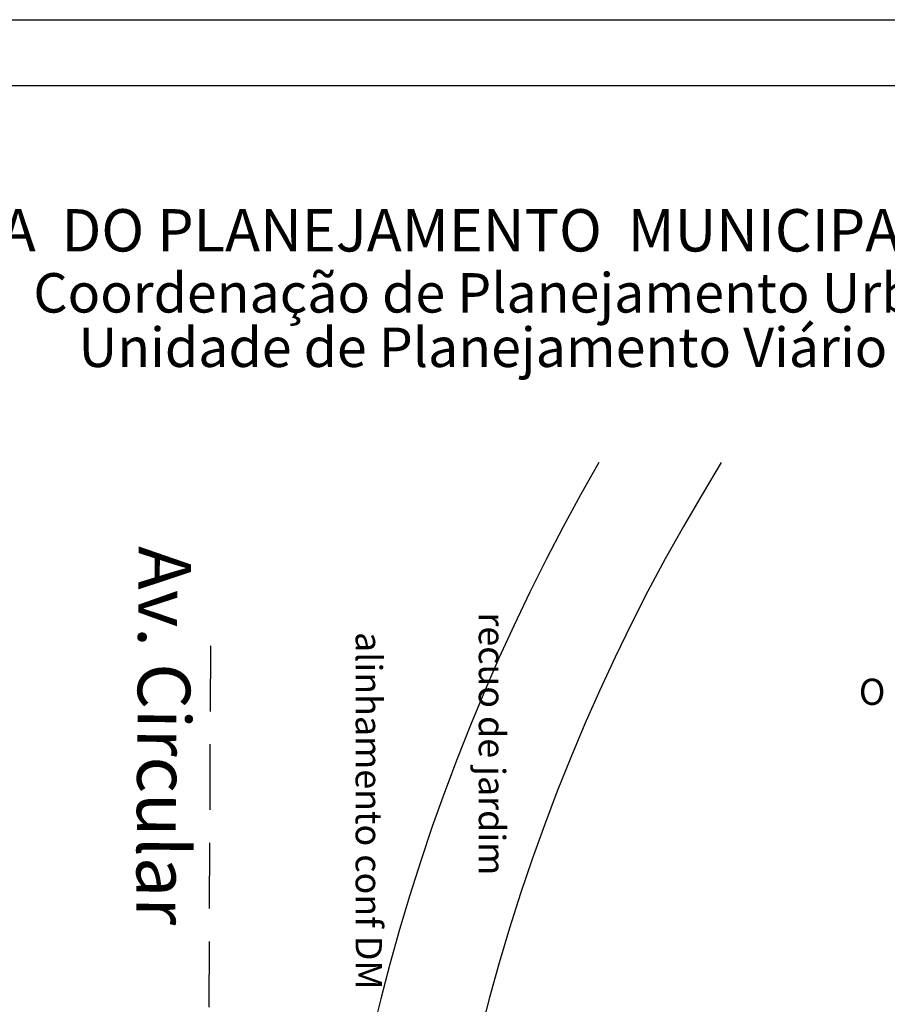
# Model space of a CAD drawing. Extents: x 185069 to 185163, y 1676365 to 1676501.
# Drawn here: x 185104 to 185137, y 1676464 to 1676501 of the extents above; entities that cross this region are included whole.
import ezdxf

# ---------------------------------------------------------------- set-up
doc = ezdxf.new("R2010")
doc.units = 0
doc.header["$LTSCALE"] = 5
doc.header["$MEASUREMENT"] = 0
doc.linetypes.add('DASHED2', pattern=[0.375, 0.25, -0.125])
for name, color, linetype in [('NORTE', 7, 'CONTINUOUS'), ('PRINT_A4_A3', 7, 'CONTINUOUS'), ('QUADRICULA', 10, 'CONTINUOUS'), ('T-ALINH-PROJ-C', 6, 'CONTINUOUS'), ('T-ALINH-RJAR', 3, 'CONTINUOUS'), ('T-DIM', 1, 'CONTINUOUS'), ('T-DIVIS-EXIS', 7, 'CONTINUOUS'), ('T-MFIO-EXI', 7, 'DASHED2')]:
    doc.layers.add(name, color=color, linetype=linetype)
doc.styles.add('CITYBLUEPRINT', font='cibt____.pfb', dxfattribs={"height": 2})
doc.styles.add('ROMANT', font='romant', dxfattribs={"height": 0.2})
doc.styles.add('SANSSERIFBOLDOBLIQUE', font='sasbo___.pfb', dxfattribs={"height": 1.8})

# ---------------------------------------------------------------- blocks, each defined once
blk = doc.blocks.new('NORTEGEO')
at = {"layer": 'NORTE', "color": 7, "style": 'ROMANT'}
blk.add_text('O', height=1.116, dxfattribs=at).set_placement((-7.997, -0.512))

msp = doc.modelspace()

# ---------------------------------------------------------------- linework, layer by layer
at = {"layer": 'PRINT_A4_A3', "color": 255}
for points in [[(185069.392, 1676501.352), (185163.276, 1676501.352), (185163.276, 1676364.628), (185069.392, 1676364.628)], [(185071.892, 1676498.852), (185160.776, 1676498.852), (185160.776, 1676367.128), (185071.892, 1676367.128)]]:
    msp.add_lwpolyline(points, close=True, dxfattribs=at)
at = {"layer": 'T-ALINH-PROJ-C', "ltscale": 2}
msp.add_arc((185195.09, 1676444.434), 80, 149.94908, 212.68915, dxfattribs=at)
at = {"layer": 'T-ALINH-RJAR', "ltscale": 2}
msp.add_arc((185195.09, 1676444.434), 76, 148.18854, 214.64613, dxfattribs=at)
at = {"layer": 'T-MFIO-EXI', "ltscale": 2}
msp.add_line((185110.97, 1676456.279), (185111.076, 1676478.715), dxfattribs=at)

# ---------------------------------------------------------------- block references
at = {"layer": 'T-DIM', "ltscale": 0.75, "xscale": 0.8950189864262938, "yscale": 0.8950189864262938, "zscale": 0.8950189864772569}
msp.add_blockref('NORTEGEO', (185142.901, 1676475.735), dxfattribs=at)

# ---------------------------------------------------------------- texts
at = {"layer": 'QUADRICULA', "ltscale": 2, "char_height": 1, "rotation": 270}
for s, insert, width, attachment_point in [('recuo de jardim ', (185121.645, 1676473.793), 20.71112, 5), ('alinhamento conf DM', (185117.585, 1676471.247), 18.30987, 2)]:
    msp.add_mtext(s, dxfattribs=dict(at, insert=insert, width=width, attachment_point=attachment_point))
at = {"layer": 'T-DIM', "color": 7, "ltscale": 0.75}
for s, height, style, p in [('SECRETARIA  DO PLANEJAMENTO  MUNICIPAL', 1.61103, 'SANSSERIFBOLDOBLIQUE', (185091.682, 1676492.531)), ('Coordenação de Planejamento Urbano', 1.5, 'CITYBLUEPRINT', (185104.315, 1676490.207)), ('Unidade de Planejamento Viário', 1.5, 'CITYBLUEPRINT', (185106.036, 1676488.136))]:
    msp.add_text(s, height=height, dxfattribs=dict(at, style=style)).set_placement(p)
at = {"layer": 'T-DIVIS-EXIS', "ltscale": 2, "insert": (185110.325, 1676481.307), "char_height": 2, "width": 22.7376, "attachment_point": 1, "rotation": 269.6311}
msp.add_mtext('Av. Circular', dxfattribs=at)

doc.saveas('drawing.dxf')
